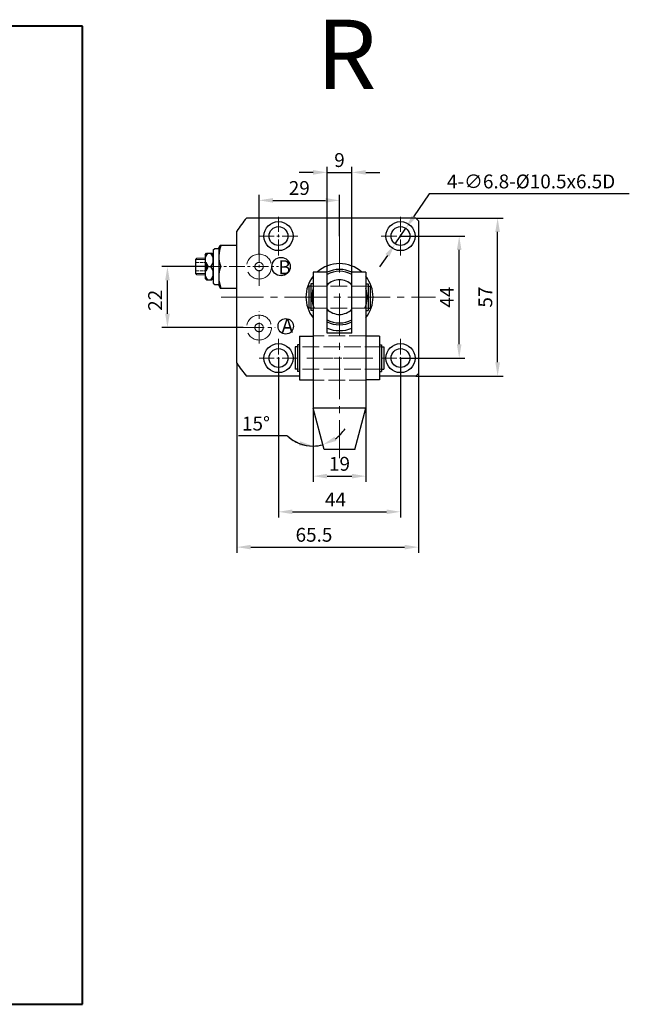
# Model space of a CAD drawing. Units: millimetres. Extents: x 543 to 1176, y 367 to 722.
# Drawn here: x 957 to 1176, y 367 to 722 of the extents above; entities that cross this region are included whole.
import ezdxf

# ---------------------------------------------------------------- set-up
doc = ezdxf.new("R2010")
doc.units = ezdxf.units.MM
doc.linetypes.add('ACAD_ISO02W100', pattern=[15, 12, -3])
doc.linetypes.add('CENTER2', pattern=[28.575, 19.05, -3.175, 3.175, -3.175])
for name, color, linetype, lineweight in [('1L', 7, 'Continuous', 40), ('2L', 2, 'Continuous', 13), ('xux', 170, 'ACAD_ISO02W100', 13), ('中心线', 6, 'CENTER2', 13), ('外轮廓线', 255, 'Continuous', 30), ('虚线', 5, 'ACAD_ISO02W100', 13), ('轮廓线', 7, 'Continuous', 30)]:
    doc.layers.add(name, color=color, linetype=linetype, lineweight=lineweight)
doc.dimstyles.new('ISO-25', dxfattribs={"dimtxt": 2.5, "dimasz": 2.5, "dimexe": 1.25, "dimexo": 0, "dimtad": 1, "dimtoh": 1, "dimdsep": 46, "dimtxsty": 'Standard', "dimcen": 2.5, "dimclrd": 1, "dimclre": 1, "dimclrt": 3, "dimadec": 0, "dimazin": 0, "dimtfac": 1, "dimtmove": 0, "dimatfit": 3, "dimfxl": 1, "dimarcsym": 0})

# ---------------------------------------------------------------- blocks, each defined once
blk = doc.blocks.new('*D36')
at = {"color": 1, "lineweight": -2, "transparency": 16777216}
for p, q in [((1104.24, 659.59), (1098.59, 651.27)), ((1176.38, 659.59), (1104.24, 659.59)), ((1091.95, 641.51), (1095.77, 647.13)), ((1089.14, 637.37), (1086.33, 633.24))]:
    blk.add_line(p, q, dxfattribs=at)
at = {"color": 1, "transparency": 16777216}
for points in [[(1097.9, 651.74), (1099.27, 650.8), (1095.77, 647.13)], [(1088.45, 637.84), (1089.83, 636.9), (1091.95, 641.51)]]:
    blk.add_solid(points, dxfattribs=at)
at = {"layer": 'Defpoints', "color": 0, "transparency": 16777216}
for p in [(1095.77, 647.13), (1091.95, 641.51)]:
    blk.add_point(p, dxfattribs=at)
at = {"color": 3, "transparency": 16777216, "insert": (1140.96, 663.39), "char_height": 5, "attachment_point": 5}
blk.add_mtext('4-∅6.8-%%C10.5x6.5D', dxfattribs=at)
blk = doc.blocks.new('*D37')
at = {"color": 1, "lineweight": -2, "transparency": 16777216}
for p, q in [((1049.86, 600.33), (1049.86, 542.89)), ((1093.86, 600.33), (1093.86, 542.89)), ((1054.86, 544.89), (1088.86, 544.89))]:
    blk.add_line(p, q, dxfattribs=at)
at = {"color": 1, "transparency": 16777216}
for points in [[(1054.86, 545.72), (1054.86, 544.06), (1049.86, 544.89)], [(1088.86, 545.72), (1088.86, 544.06), (1093.86, 544.89)]]:
    blk.add_solid(points, dxfattribs=at)
at = {"layer": 'Defpoints', "color": 0, "transparency": 16777216}
for p in [(1049.86, 600.33), (1093.86, 600.33), (1093.86, 544.89)]:
    blk.add_point(p, dxfattribs=at)
at = {"color": 3, "transparency": 16777216, "insert": (1070.42, 548.69), "char_height": 5, "attachment_point": 5}
blk.add_mtext('44', dxfattribs=at)
blk = doc.blocks.new('*D40')
at = {"color": 1, "lineweight": -2, "transparency": 16777216}
for p, q in [((1093.86, 644.33), (1117.03, 644.33)), ((1115.03, 605.33), (1115.03, 639.33)), ((1093.86, 600.33), (1117.03, 600.33))]:
    blk.add_line(p, q, dxfattribs=at)
at = {"color": 1, "transparency": 16777216}
for points in [[(1114.19, 639.33), (1115.86, 639.33), (1115.03, 644.33)], [(1114.19, 605.33), (1115.86, 605.33), (1115.03, 600.33)]]:
    blk.add_solid(points, dxfattribs=at)
at = {"layer": 'Defpoints', "color": 0, "transparency": 16777216}
for p in [(1093.86, 644.33), (1115.03, 644.33), (1093.86, 600.33)]:
    blk.add_point(p, dxfattribs=at)
at = {"color": 3, "transparency": 16777216, "insert": (1111.23, 622.33), "char_height": 5, "attachment_point": 5, "rotation": 90}
blk.add_mtext('44', dxfattribs=at)
blk = doc.blocks.new('*D38')
at = {"color": 1, "lineweight": -2, "transparency": 16777216}
for p, q in [((1099.36, 650.83), (1130.89, 650.83)), ((1128.89, 598.83), (1128.89, 645.83)), ((1099.36, 593.83), (1130.89, 593.83))]:
    blk.add_line(p, q, dxfattribs=at)
at = {"color": 1, "transparency": 16777216}
for points in [[(1128.05, 645.83), (1129.72, 645.83), (1128.89, 650.83)], [(1128.05, 598.83), (1129.72, 598.83), (1128.89, 593.83)]]:
    blk.add_solid(points, dxfattribs=at)
at = {"layer": 'Defpoints', "color": 0, "transparency": 16777216}
for p in [(1099.36, 650.83), (1128.89, 650.83), (1099.36, 593.83)]:
    blk.add_point(p, dxfattribs=at)
at = {"color": 3, "transparency": 16777216, "insert": (1125.09, 622.33), "char_height": 5, "attachment_point": 5, "rotation": 90}
blk.add_mtext('57', dxfattribs=at)
blk = doc.blocks.new('*D41')
at = {"color": 1, "lineweight": -2, "transparency": 16777216}
for p, q in [((1023.45, 633.33), (1007.82, 633.33)), ((1009.82, 616.33), (1009.82, 628.33)), ((1037.11, 611.33), (1007.82, 611.33))]:
    blk.add_line(p, q, dxfattribs=at)
at = {"color": 1, "transparency": 16777216}
for points in [[(1008.99, 628.33), (1010.65, 628.33), (1009.82, 633.33)], [(1008.99, 616.33), (1010.65, 616.33), (1009.82, 611.33)]]:
    blk.add_solid(points, dxfattribs=at)
at = {"layer": 'Defpoints', "color": 0, "transparency": 16777216}
for p in [(1009.82, 633.33), (1023.45, 633.33), (1037.11, 611.33)]:
    blk.add_point(p, dxfattribs=at)
at = {"color": 3, "transparency": 16777216, "insert": (1006.02, 621.16), "char_height": 5, "attachment_point": 5, "rotation": 90}
blk.add_mtext('22', dxfattribs=at)
blk = doc.blocks.new('*D39')
at = {"color": 1, "lineweight": -2, "transparency": 16777216}
for p, q in [((1042.86, 637.82), (1042.86, 659.22)), ((1047.86, 657.22), (1066.86, 657.22)), ((1071.86, 644.33), (1071.86, 659.22))]:
    blk.add_line(p, q, dxfattribs=at)
at = {"color": 1, "transparency": 16777216}
for points in [[(1047.86, 658.05), (1047.86, 656.38), (1042.86, 657.22)], [(1066.86, 658.05), (1066.86, 656.38), (1071.86, 657.22)]]:
    blk.add_solid(points, dxfattribs=at)
at = {"layer": 'Defpoints', "color": 0, "transparency": 16777216}
for p in [(1071.86, 657.22), (1071.86, 644.33), (1042.86, 637.82)]:
    blk.add_point(p, dxfattribs=at)
at = {"color": 3, "transparency": 16777216, "insert": (1057.36, 661.02), "char_height": 5, "attachment_point": 5}
blk.add_mtext('29', dxfattribs=at)
blk = doc.blocks.new('*D42')
at = {"color": 1, "lineweight": -2, "transparency": 16777216}
for p, q in [((1062.36, 582.31), (1062.36, 566.61)), ((1053.05, 572.26), (1035.45, 572.26))]:
    blk.add_line(p, q, dxfattribs=at)
for start, end in [(227.1999, 270), (227.9526, 248.9763), (305.9691, 326.9928), (270, 284.9454)]:
    blk.add_arc((1062.36, 582.31), 13.7, start, end, dxfattribs=at)
at = {"color": 1, "transparency": 16777216}
for points in [[(1070.77, 570.47), (1070.05, 571.97), (1065.89, 569.07)], [(1057.6, 570.34), (1057.29, 568.7), (1062.36, 568.61)]]:
    blk.add_solid(points, dxfattribs=at)
at = {"layer": 'Defpoints', "color": 0, "transparency": 16777216}
for p in [(1062.36, 631.33), (1062.36, 582.31), (1062.36, 582.31), (1064.73, 568.82), (1066.36, 567.33)]:
    blk.add_point(p, dxfattribs=at)
at = {"color": 3, "transparency": 16777216, "insert": (1041.75, 576.06), "char_height": 5, "attachment_point": 5}
blk.add_mtext('15°', dxfattribs=at)
blk = doc.blocks.new('*D43')
at = {"color": 1, "lineweight": -2, "transparency": 16777216}
for p, q in [((1034.86, 598.52), (1034.86, 530.15)), ((1100.36, 594.83), (1100.36, 530.15)), ((1039.86, 532.15), (1095.36, 532.15))]:
    blk.add_line(p, q, dxfattribs=at)
at = {"color": 1, "transparency": 16777216}
for points in [[(1039.86, 532.98), (1039.86, 531.32), (1034.86, 532.15)], [(1095.36, 532.98), (1095.36, 531.32), (1100.36, 532.15)]]:
    blk.add_solid(points, dxfattribs=at)
at = {"layer": 'Defpoints', "color": 0, "transparency": 16777216}
for p in [(1034.86, 598.52), (1100.36, 594.83), (1100.36, 532.15)]:
    blk.add_point(p, dxfattribs=at)
at = {"color": 3, "transparency": 16777216, "insert": (1062.66, 535.95), "char_height": 5, "attachment_point": 5}
blk.add_mtext('65.5', dxfattribs=at)
blk = doc.blocks.new('*D46')
at = {"color": 1, "lineweight": -2, "transparency": 16777216}
for p, q in [((1067.36, 631.33), (1067.36, 669.3)), ((1076.36, 631.33), (1076.36, 669.3)), ((1062.36, 667.3), (1057.36, 667.3)), ((1067.36, 667.3), (1076.36, 667.3)), ((1081.36, 667.3), (1086.36, 667.3))]:
    blk.add_line(p, q, dxfattribs=at)
at = {"color": 1, "transparency": 16777216}
for points in [[(1062.36, 668.14), (1062.36, 666.47), (1067.36, 667.3)], [(1081.36, 668.14), (1081.36, 666.47), (1076.36, 667.3)]]:
    blk.add_solid(points, dxfattribs=at)
at = {"layer": 'Defpoints', "color": 0, "transparency": 16777216}
for p in [(1076.36, 667.3), (1067.36, 631.33), (1076.36, 631.33)]:
    blk.add_point(p, dxfattribs=at)
at = {"color": 3, "transparency": 16777216, "insert": (1071.86, 671.1), "char_height": 5, "attachment_point": 5}
blk.add_mtext('9', dxfattribs=at)
blk = doc.blocks.new('*D47')
at = {"color": 1, "lineweight": -2, "transparency": 16777216}
for p, q in [((1062.36, 582.31), (1062.36, 555.75)), ((1081.36, 582.31), (1081.36, 555.75)), ((1067.36, 557.75), (1076.36, 557.75))]:
    blk.add_line(p, q, dxfattribs=at)
at = {"color": 1, "transparency": 16777216}
for points in [[(1067.36, 558.58), (1067.36, 556.91), (1062.36, 557.75)], [(1076.36, 558.58), (1076.36, 556.91), (1081.36, 557.75)]]:
    blk.add_solid(points, dxfattribs=at)
at = {"layer": 'Defpoints', "color": 0, "transparency": 16777216}
for p in [(1062.36, 582.31), (1081.36, 582.31), (1081.36, 557.75)]:
    blk.add_point(p, dxfattribs=at)
at = {"color": 3, "transparency": 16777216, "insert": (1071.86, 561.55), "char_height": 5, "attachment_point": 5}
blk.add_mtext('19', dxfattribs=at)

msp = doc.modelspace()

# ---------------------------------------------------------------- linework, layer by layer
for p, q in [((1034.86, 598.515), (1034.86, 646.139)), ((1026.36, 639.329), (1026.86, 639.829)), ((1026.36, 639.329), (1026.36, 627.329)), ((1028.36, 640.134), (1028.801, 641.079)), ((1028.36, 640.134), (1028.36, 637.186)), ((1028.801, 641.079), (1034.86, 641.079)), ((1019.96, 635.829), (1020.46, 636.329)), ((1019.96, 635.829), (1019.96, 630.829)), ((1023.36, 637.587), (1023.843, 638.129)), ((1023.36, 637.587), (1023.36, 629.072)), ((1023.843, 638.129), (1025.877, 638.129)), ((1026.36, 637.587), (1025.877, 638.129)), ((1028.36, 637.186), (1028.36, 629.473)), ((1024.26, 633.329), (1025.46, 633.329)), ((1020.46, 630.329), (1019.96, 630.829)), ((1023.36, 629.072), (1023.843, 628.529)), ((1026.36, 629.072), (1025.877, 628.529)), ((1028.36, 629.473), (1028.36, 626.525)), ((1023.843, 628.529), (1025.877, 628.529)), ((1026.36, 627.329), (1026.86, 626.829)), ((1028.36, 626.525), (1028.801, 625.579)), ((1028.801, 625.579), (1034.86, 625.579))]:
    msp.add_line(p, q)
at = {"linetype": 'ByBlock'}
for p, q in [((1026.86, 639.829), (1028.36, 639.829)), ((1026.86, 626.829), (1028.36, 626.829))]:
    msp.add_line(p, q, dxfattribs=at)
at = {"color": 7, "linetype": 'Continuous', "lineweight": 15}
for p, q in [((1023.36, 636.329), (1020.46, 636.329)), ((1019.96, 631.329), (1019.96, 635.329)), ((1023.36, 630.329), (1020.46, 630.329))]:
    msp.add_line(p, q, dxfattribs=at)
for centre, radius in [((1050.785, 633.323), 3.322), ((1052.474, 611.793), 2.787)]:
    msp.add_circle(centre, radius)
for centre, radius, start, end in [((1071.86, 622.327), 44, 139.62953, 147.23624), ((1038.982, 637.019), 10.627, 157.58447, 200.31309), ((1027.01, 635.729), 3.65, 138.88791, 221.11209), ((1022.71, 635.729), 3.65, 318.88791, 41.11209), ((1027.01, 630.929), 3.65, 138.88788, 221.11206), ((1022.71, 630.929), 3.65, 318.88788, 41.11206), ((1038.982, 629.583), 10.647, 159.39825, 202.08761), ((1071.86, 622.327), 44, 212.76376, 220.37047)]:
    msp.add_arc(centre, radius, start, end)
at = {"layer": '1L', "linetype": 'ByBlock'}
for p, q in [((979.226, 720.065), (733.598, 720.065)), ((979.226, 367.262), (979.226, 720.065)), ((733.598, 367.262), (979.226, 367.262))]:
    msp.add_line(p, q, dxfattribs=at)
at = {"layer": '2L'}
for p, q in [((1023.36, 635.829), (1019.96, 635.829)), ((1023.36, 630.829), (1019.96, 630.829))]:
    msp.add_line(p, q, dxfattribs=at)
at = {"layer": 'xux', "ltscale": 0.1}
for p, q in [((1019.96, 634.829), (1023.86, 634.829)), ((1023.96, 633.329), (1019.96, 633.329)), ((1023.86, 634.829), (1023.86, 631.829)), ((1024.582, 633.329), (1023.86, 634.829)), ((1023.86, 631.829), (1024.582, 633.329)), ((1019.96, 631.829), (1023.86, 631.829))]:
    msp.add_line(p, q, dxfattribs=at)
at = {"layer": 'xux'}
for p, q in [((1081.36, 626.327), (1076.36, 626.327)), ((1081.36, 618.327), (1076.36, 618.327))]:
    msp.add_line(p, q, dxfattribs=at)
for centre, radius in [((1042.86, 633.329), 4.5), ((1042.86, 633.319), 1.5), ((1042.86, 611.334), 4.5), ((1042.86, 611.334), 1.5)]:
    msp.add_circle(centre, radius, dxfattribs=at)
at = {"layer": '中心线', "ltscale": 0.3}
for p, q in [((1049.86, 637.327), (1049.86, 651.327)), ((1093.86, 637.327), (1093.86, 651.327)), ((1056.86, 644.327), (1042.86, 644.327)), ((1086.86, 644.327), (1100.86, 644.327)), ((1042.86, 626.329), (1042.86, 640.329)), ((1023.453, 633.329), (1049.86, 633.329)), ((1049.86, 607.327), (1049.86, 593.327)), ((1093.86, 607.327), (1093.86, 593.327)), ((1056.86, 600.327), (1042.86, 600.327)), ((1086.86, 600.327), (1100.86, 600.327))]:
    msp.add_line(p, q, dxfattribs=at)
at = {"layer": '中心线', "ltscale": 0.8}
for p, q in [((1071.86, 646.47), (1071.86, 564.186)), ((1029.19, 622.327), (1106.487, 622.327))]:
    msp.add_line(p, q, dxfattribs=at)
at = {"layer": '中心线', "ltscale": 0.4}
for p, q in [((1042.86, 605.584), (1042.86, 617.084)), ((1037.11, 611.334), (1048.61, 611.334))]:
    msp.add_line(p, q, dxfattribs=at)
at = {"layer": '中心线', "ltscale": 0.5}
for p, q in [((1083.854, 600.327), (1059.515, 600.327)), ((1082.683, 600.327), (1060.279, 600.327))]:
    msp.add_line(p, q, dxfattribs=at)
at = {"layer": '外轮廓线'}
for p, q in [((1099.36, 650.827), (1038.338, 650.827)), ((1099.36, 650.827), (1100.36, 649.827)), ((1100.36, 649.827), (1100.36, 622.327)), ((1062.36, 631.327), (1062.36, 582.312)), ((1067.36, 631.327), (1062.36, 631.327)), ((1067.36, 609.327), (1067.36, 631.327)), ((1081.36, 631.327), (1076.36, 631.327)), ((1076.36, 609.327), (1076.36, 631.327)), ((1081.36, 631.327), (1081.36, 582.312)), ((1060.76, 626.327), (1060.76, 618.327)), ((1061.56, 626.327), (1060.76, 626.327)), ((1061.56, 627.127), (1061.56, 617.527)), ((1062.36, 627.127), (1061.56, 627.127)), ((1081.36, 627.127), (1082.16, 627.127)), ((1082.16, 627.127), (1082.16, 617.527)), ((1082.16, 626.327), (1082.96, 626.327)), ((1082.96, 626.327), (1082.96, 618.327)), ((1100.36, 622.327), (1100.36, 594.827)), ((1061.56, 618.327), (1060.76, 618.327)), ((1082.16, 618.327), (1082.96, 618.327)), ((1062.36, 617.527), (1061.56, 617.527)), ((1081.36, 617.527), (1082.16, 617.527)), ((1076.36, 609.327), (1067.36, 609.327)), ((1055.86, 604.327), (1055.86, 596.327)), ((1056.66, 604.327), (1055.86, 604.327)), ((1056.66, 605.127), (1056.66, 595.527)), ((1057.46, 605.127), (1056.66, 605.127)), ((1086.26, 605.127), (1087.06, 605.127)), ((1087.06, 605.127), (1087.06, 595.527)), ((1087.06, 604.327), (1087.86, 604.327)), ((1087.86, 604.327), (1087.86, 596.327)), ((1057.46, 593.827), (1038.338, 593.827)), ((1056.66, 596.327), (1055.86, 596.327)), ((1057.46, 595.527), (1056.66, 595.527)), ((1086.26, 595.527), (1087.06, 595.527)), ((1099.36, 593.827), (1086.26, 593.827)), ((1087.06, 596.327), (1087.86, 596.327)), ((1099.36, 593.827), (1100.36, 594.827)), ((1081.36, 582.312), (1062.36, 582.312)), ((1066.36, 567.327), (1062.36, 582.312)), ((1077.36, 567.327), (1081.36, 582.312)), ((1077.36, 567.327), (1066.36, 567.327))]:
    msp.add_line(p, q, dxfattribs=at)
for centre, radius in [((1049.86, 644.327), 5.25), ((1049.86, 644.327), 3.4), ((1093.86, 644.327), 5.25), ((1093.86, 644.327), 3.4), ((1049.86, 600.327), 5.25), ((1049.86, 600.327), 3.4), ((1093.86, 600.327), 5.25), ((1093.86, 600.327), 3.4)]:
    msp.add_circle(centre, radius, dxfattribs=at)
at = {"layer": '虚线', "ltscale": 0.5}
for p, q in [((1082.16, 626.327), (1061.56, 626.327)), ((1082.16, 618.327), (1061.56, 618.327)), ((1081.36, 608.327), (1062.36, 608.327)), ((1087.06, 604.327), (1056.66, 604.327)), ((1087.06, 596.327), (1056.66, 596.327)), ((1081.36, 592.327), (1062.36, 592.327))]:
    msp.add_line(p, q, dxfattribs=at)
at = {"layer": '轮廓线'}
for p, q in [((1062.36, 627.127), (1062.36, 617.527)), ((1081.36, 627.127), (1081.36, 617.527)), ((1057.46, 608.202), (1062.36, 608.202)), ((1057.46, 608.202), (1057.46, 592.452)), ((1062.36, 608.327), (1062.36, 592.327)), ((1081.36, 608.327), (1081.36, 592.327)), ((1086.26, 608.202), (1081.36, 608.202)), ((1081.36, 608.202), (1081.36, 592.452)), ((1086.26, 608.202), (1086.26, 592.452)), ((1057.46, 605.127), (1057.46, 595.527)), ((1086.26, 605.127), (1086.26, 595.527)), ((1057.46, 592.452), (1062.36, 592.452)), ((1086.26, 592.452), (1081.36, 592.452))]:
    msp.add_line(p, q, dxfattribs=at)
for radius, start, end in [(12.1, 48.05627, 131.94373), (10, 63.25632, 116.74368), (12.1, 141.73215, 218.26785), (9.307, 61.08563, 118.91437), (6.258, 44.01936, 135.98064), (12.1, 321.73215, 38.26785), (10, 161.80513, 203.57818), (10, 336.42182, 18.19487), (6.258, 224.01936, 315.98064), (9.307, 241.08563, 298.91437), (10, 243.25632, 296.74368), (12.1, 248.16711, 291.83289)]:
    msp.add_arc((1071.86, 622.327), radius, start, end, dxfattribs=at)

# ---------------------------------------------------------------- texts
at = {"insert": (1063.535, 722.374), "char_height": 25, "attachment_point": 1}
msp.add_mtext('{\\fSimSun|b1|i0|c134|p2;\\C3;R}', dxfattribs=at)
at = {"char_height": 5, "width": 5.32388, "attachment_point": 1}
for s, insert in [('{\\fFangSong_GB2312|b0|i0|c134|p49;\\C3;B}', (1049.795, 635.588)), ('{\\fFangSong_GB2312|b0|i0|c134|p49;\\C3;A}', (1050.979, 614.47))]:
    msp.add_mtext(s, dxfattribs=dict(at, insert=insert))

# ---------------------------------------------------------------- dimensions: what is measured, and where the dimension line sits
for base, p1, p2, picture, middle in [((1076.36, 667.304), (1067.36, 631.327), (1076.36, 631.327), '*D46', (1071.86, 671.104)), ((1071.86, 657.217), (1042.86, 637.819), (1071.86, 644.327), '*D39', (1057.36, 661.017)), ((1081.36, 557.746), (1062.36, 582.312), (1081.36, 582.312), '*D47', (1071.86, 561.546))]:
    dim = msp.add_linear_dim(base=base, p1=p1, p2=p2, dimstyle='ISO-25', override={"dimtxt": 5, "dimasz": 5, "dimexe": 2, "dimgap": 1.3})
    dim.commit()
    dim.dimension.update_dxf_attribs({"geometry": picture, "text_midpoint": middle})
dim = msp.add_diameter_dim_2p(p1=(1091.953, 641.507), p2=(1095.775, 647.132), text='4-<>-%%C10.5x6.5D', dimstyle='ISO-25', override={"dimtxt": 5, "dimasz": 5, "dimexe": 2, "dimgap": 1.3})
dim.commit()
dim.dimension.update_dxf_attribs({"geometry": '*D36', "text_midpoint": (1140.96, 659.594), "dimtype": 163})
for base, p1, p2, picture, middle in [((1128.887, 650.827), (1099.36, 593.827), (1099.36, 650.827), '*D38', (1128.887, 622.327)), ((1115.027, 644.327), (1093.86, 600.327), (1093.86, 644.327), '*D40', (1115.027, 622.327)), ((1009.8204, 633.3295), (1037.1097, 611.3342), (1023.4531, 633.3295), '*D41', (1009.8204, 621.1598))]:
    dim = msp.add_linear_dim(base=base, p1=p1, p2=p2, angle=90, dimstyle='ISO-25', override={"dimtxt": 5, "dimasz": 5, "dimexe": 2, "dimgap": 1.3})
    dim.commit()
    dim.dimension.update_dxf_attribs({"geometry": picture, "text_midpoint": middle, "dimtype": 160})
dim = msp.add_angular_dim_2l(base=(1064.731, 568.816), line1=((1066.36, 567.327), (1062.36, 582.312)), line2=((1062.36, 631.327), (1062.36, 582.312)), dimstyle='ISO-25', override={"dimtxt": 5, "dimasz": 5, "dimexe": 2, "dimgap": 1.3})
dim.commit()
dim.dimension.update_dxf_attribs({"geometry": '*D42', "text_midpoint": (1041.75, 576.058)})
for base, p1, p2, picture, middle in [((1093.86, 544.889), (1049.86, 600.327), (1093.86, 600.327), '*D37', (1070.424, 544.889)), ((1100.36, 532.15), (1034.86, 598.515), (1100.36, 594.827), '*D43', (1062.662, 532.15))]:
    dim = msp.add_linear_dim(base=base, p1=p1, p2=p2, dimstyle='ISO-25', override={"dimtxt": 5, "dimasz": 5, "dimexe": 2, "dimgap": 1.3})
    dim.commit()
    dim.dimension.update_dxf_attribs({"geometry": picture, "text_midpoint": middle, "dimtype": 160})

doc.saveas('drawing.dxf')
